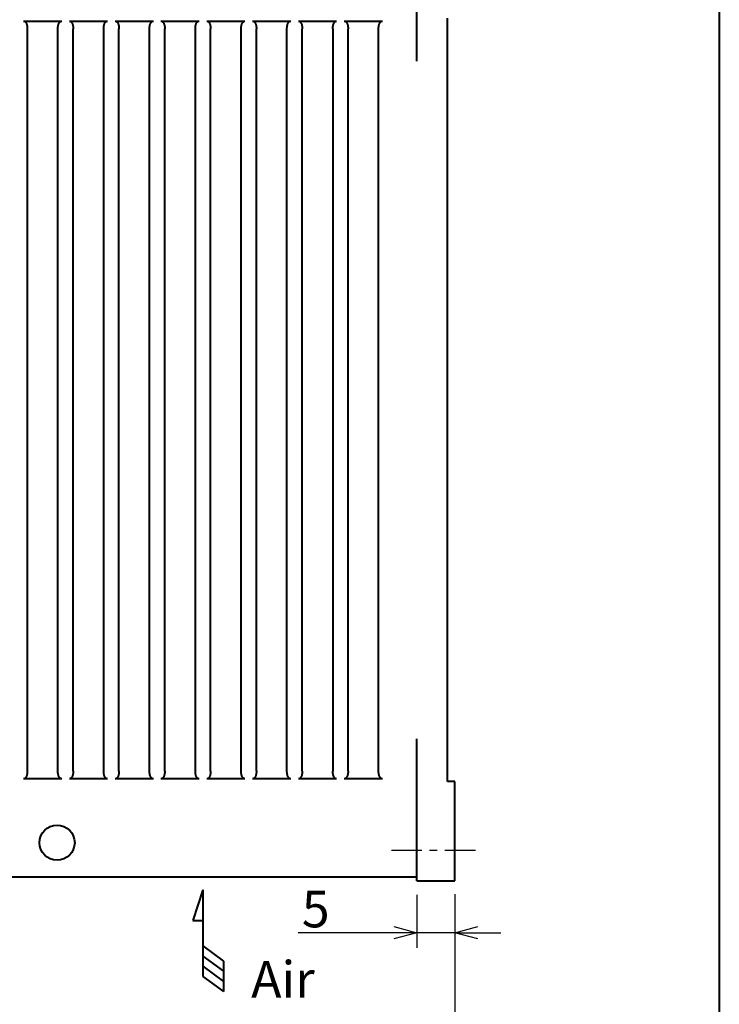
# Model space of a CAD drawing. Units: millimetres. Extents: x 18 to 454, y -45 to 603.
# Drawn here: x 363 to 454, y 370 to 499 of the extents above; entities that cross this region are included whole.
import ezdxf

# ---------------------------------------------------------------- set-up
doc = ezdxf.new("R2010")
doc.units = ezdxf.units.MM
doc.linetypes.add('CENTER', pattern=[7, 4, -1, 1, -1])
doc.layers.get('0').update_dxf_attribs({"lineweight": 40})
doc.layers.add('00_ALL_DIMENSION', color=7, linetype='Continuous')
doc.layers.add('DEFAULT_1', color=7, linetype='CENTER')
doc.layers.add('AM_0', color=7, linetype='Continuous', lineweight=40)
doc.styles.add('DIM', font='monotxt.shx', dxfattribs={"bigfont": 'extfont.shx'})
doc.styles.add('shi_txt_sty', font='ISOCP.SHX', dxfattribs={"bigfont": 'EXTFONT.SHX'})
doc.styles.get("Standard").update_dxf_attribs({"font": 'ISOCP.SHX', "bigfont": 'EXTFONT.SHX'})
doc.dimstyles.new('Standard$0', dxfattribs={"dimtxt": 0.18, "dimasz": 0.18, "dimexe": 0.18, "dimexo": 0.0625, "dimgap": 0.09, "dimtad": 0, "dimtih": 1, "dimtoh": 1, "dimdec": 4, "dimzin": 0, "dimdsep": 46, "dimtxsty": 'STANDARD', "dimcen": 0.09, "dimadec": 0, "dimazin": 0, "dimtfac": 1, "dimtdec": 4, "dimtofl": 0, "dimtmove": 0, "dimatfit": 3, "dimfxl": 1, "dimtolj": 1, "dimtzin": 0, "dimarcsym": 0})

# ---------------------------------------------------------------- blocks, each defined once
blk = doc.blocks.new('_Open30')
at = {"color": 0, "linetype": 'ByBlock', "lineweight": -2}
for p, q in [((-1, 0.268), (0, 0)), ((0, 0), (-1, -0.268)), ((0, 0), (-1, 0))]:
    blk.add_line(p, q, dxfattribs=at)
blk = doc.blocks.new('*D21')
at = {"layer": '00_ALL_DIMENSION', "color": 3, "linetype": 'Continuous', "lineweight": -2, "transparency": 16777216}
for p, q in [((276.55, 385.51), (276.55, 317.39)), ((419.55, 384.77), (419.55, 317.39)), ((416.55, 319.39), (279.55, 319.39))]:
    blk.add_line(p, q, dxfattribs=at)
at = {"layer": 'Defpoints', "color": 0, "linetype": 'Continuous', "transparency": 16777216}
for p in [(276.55, 386.51), (419.55, 385.77), (276.55, 319.39)]:
    blk.add_point(p, dxfattribs=at)
at = {"layer": '00_ALL_DIMENSION', "color": 3, "linetype": 'Continuous', "lineweight": -2, "transparency": 16777216, "xscale": 3, "yscale": 3, "zscale": 3, "rotation": 180}
blk.add_blockref('_Open30', (276.55, 319.39), dxfattribs=at)
at = {"layer": '00_ALL_DIMENSION', "color": 3, "linetype": 'Continuous', "lineweight": -2, "transparency": 16777216, "xscale": 3, "yscale": 3, "zscale": 3}
blk.add_blockref('_Open30', (419.55, 319.39), dxfattribs=at)
at = {"layer": '00_ALL_DIMENSION', "color": 2, "linetype": 'Continuous', "transparency": 16777216, "insert": (348.05, 322.49), "char_height": 4.8, "attachment_point": 5, "style": 'DIM'}
blk.add_mtext('\\A1;143', dxfattribs=at)
blk = doc.blocks.new('*D22')
at = {"layer": '00_ALL_DIMENSION', "color": 3, "linetype": 'Continuous', "lineweight": -2, "transparency": 16777216}
for p, q in [((414.55, 384.71), (414.55, 377.77)), ((419.55, 384.82), (419.55, 377.77)), ((411.55, 379.77), (399.02, 379.77)), ((419.55, 379.77), (414.55, 379.77)), ((422.55, 379.77), (425.55, 379.77))]:
    blk.add_line(p, q, dxfattribs=at)
at = {"layer": 'Defpoints', "color": 0, "linetype": 'Continuous', "transparency": 16777216}
for p in [(414.55, 385.71), (419.55, 385.82), (419.55, 379.77)]:
    blk.add_point(p, dxfattribs=at)
at = {"layer": '00_ALL_DIMENSION', "color": 3, "linetype": 'Continuous', "lineweight": -2, "transparency": 16777216, "xscale": 3, "yscale": 3, "zscale": 3}
blk.add_blockref('_Open30', (414.55, 379.77), dxfattribs=at)
at = {"layer": '00_ALL_DIMENSION', "color": 3, "linetype": 'Continuous', "lineweight": -2, "transparency": 16777216, "xscale": 3, "yscale": 3, "zscale": 3, "rotation": 180}
blk.add_blockref('_Open30', (419.55, 379.77), dxfattribs=at)
at = {"layer": '00_ALL_DIMENSION', "color": 2, "linetype": 'Continuous', "transparency": 16777216, "insert": (401.32, 382.87), "char_height": 4.8, "attachment_point": 5, "style": 'DIM'}
blk.add_mtext('\\A1;5', dxfattribs=at)
blk = doc.blocks.new('ARROW_AIR_BL1', base_point=(267.833, 85.651))
at = {"color": 7, "linetype": 'Continuous'}
for p, q in [((267.433, 89.651), (266.633, 87.251)), ((267.433, 89.651), (267.433, 82.851)), ((266.633, 87.251), (267.433, 87.251)), ((267.433, 85.251), (269.033, 84.051)), ((267.433, 84.451), (269.033, 83.251)), ((267.433, 83.651), (269.033, 82.451)), ((269.033, 84.051), (269.033, 81.651)), ((267.433, 82.851), (269.033, 81.651))]:
    blk.add_line(p, q, dxfattribs=at)

msp = doc.modelspace()

# ---------------------------------------------------------------- linework, layer by layer
at = {"linetype": 'Continuous'}
msp.add_line((454.16718, 602.61489), (454.16718, -45.02511), dxfattribs=at)
at = {"color": 7, "linetype": 'Continuous'}
for p, q in [((414.55308, 493.9362), (414.55308, 512.56072)), ((418.55308, 399.56072), (418.55308, 499.56072)), ((363.05308, 499.20403), (368.05308, 499.20403)), ((363.05308, 499.20403), (363.08461, 499.20211)), ((363.08461, 499.20211), (363.11574, 499.19653)), ((363.11574, 499.19653), (363.14649, 499.1873)), ((363.14649, 499.1873), (363.17703, 499.17427)), ((363.17703, 499.17427), (363.20717, 499.15759)), ((363.20717, 499.15759), (363.23638, 499.13764)), ((363.23638, 499.13764), (363.26455, 499.11441)), ((363.26455, 499.11441), (363.29178, 499.08791)), ((363.29178, 499.08791), (363.31785, 499.05856)), ((363.31785, 499.05856), (363.3428, 499.02619)), ((363.3428, 499.02619), (363.36658, 498.99097)), ((363.36658, 498.99097), (363.38885, 498.95381)), ((363.38885, 498.95381), (363.40943, 498.91498)), ((363.40943, 498.91498), (363.4285, 498.87421)), ((363.4285, 498.87421), (363.4462, 498.83166)), ((363.4462, 498.83166), (363.46258, 498.7874)), ((363.46258, 498.7874), (363.47761, 498.74135)), ((363.47761, 498.74135), (363.49132, 498.69345)), ((363.49132, 498.69345), (363.50378, 498.64368)), ((363.50378, 498.64368), (363.51494, 498.59206)), ((363.51494, 498.59206), (363.52472, 498.53855)), ((363.52472, 498.53855), (363.53315, 498.48312)), ((363.53315, 498.48312), (363.5402, 498.42581)), ((363.5402, 498.42581), (363.54573, 498.36671)), ((363.54573, 498.36671), (363.5497, 498.30587)), ((363.5497, 498.30587), (363.55215, 498.24325)), ((363.55215, 498.24325), (363.55308, 498.17884)), ((363.55308, 400.94259), (363.55308, 498.17884)), ((367.55308, 498.17884), (367.55401, 498.24327)), ((367.55308, 400.94259), (367.55308, 498.17884)), ((367.55401, 498.24327), (367.55646, 498.3059)), ((367.55646, 498.3059), (367.56042, 498.36675)), ((367.56042, 498.36675), (367.56596, 498.42583)), ((367.56596, 498.42583), (367.57301, 498.48313)), ((367.57301, 498.48313), (367.58144, 498.53855)), ((367.58144, 498.53855), (367.59122, 498.59205)), ((367.59122, 498.59205), (367.60238, 498.64368)), ((367.60238, 498.64368), (367.61483, 498.69346)), ((367.61483, 498.69346), (367.62856, 498.74137)), ((367.62856, 498.74137), (367.64358, 498.78742)), ((367.64358, 498.78742), (367.65996, 498.83169)), ((367.65996, 498.83169), (367.67766, 498.87422)), ((367.67766, 498.87422), (367.69671, 498.91497)), ((367.69671, 498.91497), (367.7173, 498.9538)), ((367.7173, 498.9538), (367.73961, 498.99102)), ((367.73961, 498.99102), (367.76346, 499.02632)), ((367.76346, 499.02632), (367.78847, 499.05876)), ((367.78847, 499.05876), (367.81459, 499.08813)), ((367.81459, 499.08813), (367.84187, 499.11464)), ((367.84187, 499.11464), (367.87007, 499.13786)), ((367.87007, 499.13786), (367.89928, 499.15778)), ((367.89928, 499.15778), (367.92941, 499.17441)), ((367.92941, 499.17441), (367.95991, 499.18739)), ((367.95991, 499.18739), (367.9906, 499.19659)), ((367.9906, 499.19659), (368.02166, 499.20213)), ((368.02166, 499.20213), (368.05308, 499.20403)), ((369.05308, 499.20403), (374.05308, 499.20403)), ((369.05308, 499.20403), (369.08461, 499.20211)), ((369.08461, 499.20211), (369.11574, 499.19653)), ((369.11574, 499.19653), (369.14649, 499.1873)), ((369.14649, 499.1873), (369.17703, 499.17427)), ((369.17703, 499.17427), (369.20717, 499.15759)), ((369.20717, 499.15759), (369.23638, 499.13764)), ((369.23638, 499.13764), (369.26455, 499.11441)), ((369.26455, 499.11441), (369.29178, 499.08791)), ((369.29178, 499.08791), (369.31785, 499.05856)), ((369.31785, 499.05856), (369.3428, 499.02619)), ((369.3428, 499.02619), (369.36658, 498.99097)), ((369.36658, 498.99097), (369.38885, 498.95381)), ((369.38885, 498.95381), (369.40943, 498.91498)), ((369.40943, 498.91498), (369.4285, 498.87421)), ((369.4285, 498.87421), (369.4462, 498.83166)), ((369.4462, 498.83166), (369.46258, 498.7874)), ((369.46258, 498.7874), (369.47761, 498.74135)), ((369.47761, 498.74135), (369.49132, 498.69345)), ((369.49132, 498.69345), (369.50378, 498.64368)), ((369.50378, 498.64368), (369.51494, 498.59206)), ((369.51494, 498.59206), (369.52472, 498.53855)), ((369.52472, 498.53855), (369.53315, 498.48312)), ((369.53315, 498.48312), (369.5402, 498.42581)), ((369.5402, 498.42581), (369.54573, 498.36671)), ((369.54573, 498.36671), (369.5497, 498.30587)), ((369.5497, 498.30587), (369.55215, 498.24325)), ((369.55215, 498.24325), (369.55308, 498.17884)), ((369.55308, 400.94259), (369.55308, 498.17884)), ((373.55308, 498.17884), (373.55401, 498.24327)), ((373.55308, 400.94259), (373.55308, 498.17884)), ((373.55401, 498.24327), (373.55646, 498.3059)), ((373.55646, 498.3059), (373.56042, 498.36675)), ((373.56042, 498.36675), (373.56596, 498.42583)), ((373.56596, 498.42583), (373.57301, 498.48313)), ((373.57301, 498.48313), (373.58144, 498.53855)), ((373.58144, 498.53855), (373.59122, 498.59205)), ((373.59122, 498.59205), (373.60238, 498.64368)), ((373.60238, 498.64368), (373.61483, 498.69346)), ((373.61483, 498.69346), (373.62856, 498.74137)), ((373.62856, 498.74137), (373.64358, 498.78742)), ((373.64358, 498.78742), (373.65996, 498.83169)), ((373.65996, 498.83169), (373.67766, 498.87422)), ((373.67766, 498.87422), (373.69671, 498.91497)), ((373.69671, 498.91497), (373.7173, 498.9538)), ((373.7173, 498.9538), (373.73961, 498.99102)), ((373.73961, 498.99102), (373.76346, 499.02632)), ((373.76346, 499.02632), (373.78847, 499.05876)), ((373.78847, 499.05876), (373.81459, 499.08813)), ((373.81459, 499.08813), (373.84187, 499.11464)), ((373.84187, 499.11464), (373.87007, 499.13786)), ((373.87007, 499.13786), (373.89928, 499.15778)), ((373.89928, 499.15778), (373.92941, 499.17441)), ((373.92941, 499.17441), (373.95991, 499.18739)), ((373.95991, 499.18739), (373.9906, 499.19659)), ((373.9906, 499.19659), (374.02166, 499.20213)), ((374.02166, 499.20213), (374.05308, 499.20403)), ((375.05308, 499.20403), (380.05308, 499.20403)), ((375.05308, 499.20403), (375.08461, 499.20211)), ((375.08461, 499.20211), (375.11574, 499.19653)), ((375.11574, 499.19653), (375.14649, 499.1873)), ((375.14649, 499.1873), (375.17703, 499.17427)), ((375.17703, 499.17427), (375.20717, 499.15759)), ((375.20717, 499.15759), (375.23638, 499.13764)), ((375.23638, 499.13764), (375.26455, 499.11441)), ((375.26455, 499.11441), (375.29178, 499.08791)), ((375.29178, 499.08791), (375.31785, 499.05856)), ((375.31785, 499.05856), (375.3428, 499.02619)), ((375.3428, 499.02619), (375.36658, 498.99097)), ((375.36658, 498.99097), (375.38885, 498.95381)), ((375.38885, 498.95381), (375.40943, 498.91498)), ((375.40943, 498.91498), (375.4285, 498.87421)), ((375.4285, 498.87421), (375.4462, 498.83166)), ((375.4462, 498.83166), (375.46258, 498.7874)), ((375.46258, 498.7874), (375.47761, 498.74135)), ((375.47761, 498.74135), (375.49132, 498.69345)), ((375.49132, 498.69345), (375.50378, 498.64368)), ((375.50378, 498.64368), (375.51494, 498.59206)), ((375.51494, 498.59206), (375.52472, 498.53855)), ((375.52472, 498.53855), (375.53315, 498.48312)), ((375.53315, 498.48312), (375.5402, 498.42581)), ((375.5402, 498.42581), (375.54573, 498.36671)), ((375.54573, 498.36671), (375.5497, 498.30587)), ((375.5497, 498.30587), (375.55215, 498.24325)), ((375.55215, 498.24325), (375.55308, 498.17884)), ((375.55308, 400.94259), (375.55308, 498.17884)), ((379.55308, 498.17884), (379.55401, 498.24327)), ((379.55308, 400.94259), (379.55308, 498.17884)), ((379.55401, 498.24327), (379.55646, 498.3059)), ((379.55646, 498.3059), (379.56042, 498.36675)), ((379.56042, 498.36675), (379.56596, 498.42583)), ((379.56596, 498.42583), (379.57301, 498.48313)), ((379.57301, 498.48313), (379.58144, 498.53855)), ((379.58144, 498.53855), (379.59122, 498.59205)), ((379.59122, 498.59205), (379.60238, 498.64368)), ((379.60238, 498.64368), (379.61483, 498.69346)), ((379.61483, 498.69346), (379.62856, 498.74137)), ((379.62856, 498.74137), (379.64358, 498.78742)), ((379.64358, 498.78742), (379.65996, 498.83169)), ((379.65996, 498.83169), (379.67766, 498.87422)), ((379.67766, 498.87422), (379.69671, 498.91497)), ((379.69671, 498.91497), (379.7173, 498.9538)), ((379.7173, 498.9538), (379.73961, 498.99102)), ((379.73961, 498.99102), (379.76346, 499.02632)), ((379.76346, 499.02632), (379.78847, 499.05876)), ((379.78847, 499.05876), (379.81459, 499.08813)), ((379.81459, 499.08813), (379.84187, 499.11464)), ((379.84187, 499.11464), (379.87007, 499.13786)), ((379.87007, 499.13786), (379.89928, 499.15778)), ((379.89928, 499.15778), (379.92941, 499.17441)), ((379.92941, 499.17441), (379.95991, 499.18739)), ((379.95991, 499.18739), (379.9906, 499.19659)), ((379.9906, 499.19659), (380.02166, 499.20213)), ((380.02166, 499.20213), (380.05308, 499.20403)), ((381.05308, 499.20403), (386.05308, 499.20403)), ((381.05308, 499.20403), (381.08461, 499.20211)), ((381.08461, 499.20211), (381.11574, 499.19653)), ((381.11574, 499.19653), (381.14649, 499.1873)), ((381.14649, 499.1873), (381.17703, 499.17427)), ((381.17703, 499.17427), (381.20717, 499.15759)), ((381.20717, 499.15759), (381.23638, 499.13764)), ((381.23638, 499.13764), (381.26455, 499.11441)), ((381.26455, 499.11441), (381.29178, 499.08791)), ((381.29178, 499.08791), (381.31785, 499.05856)), ((381.31785, 499.05856), (381.3428, 499.02619)), ((381.3428, 499.02619), (381.36658, 498.99097)), ((381.36658, 498.99097), (381.38885, 498.95381)), ((381.38885, 498.95381), (381.40943, 498.91498)), ((381.40943, 498.91498), (381.4285, 498.87421)), ((381.4285, 498.87421), (381.4462, 498.83166)), ((381.4462, 498.83166), (381.46258, 498.7874)), ((381.46258, 498.7874), (381.47761, 498.74135)), ((381.47761, 498.74135), (381.49132, 498.69345)), ((381.49132, 498.69345), (381.50378, 498.64368)), ((381.50378, 498.64368), (381.51494, 498.59206)), ((381.51494, 498.59206), (381.52472, 498.53855)), ((381.52472, 498.53855), (381.53315, 498.48312)), ((381.53315, 498.48312), (381.5402, 498.42581)), ((381.5402, 498.42581), (381.54573, 498.36671)), ((381.54573, 498.36671), (381.5497, 498.30587)), ((381.5497, 498.30587), (381.55215, 498.24325)), ((381.55215, 498.24325), (381.55308, 498.17884)), ((381.55308, 400.94259), (381.55308, 498.17884)), ((385.55308, 498.17884), (385.55401, 498.24327)), ((385.55308, 400.94259), (385.55308, 498.17884)), ((385.55401, 498.24327), (385.55646, 498.3059)), ((385.55646, 498.3059), (385.56042, 498.36675)), ((385.56042, 498.36675), (385.56596, 498.42583)), ((385.56596, 498.42583), (385.57301, 498.48313)), ((385.57301, 498.48313), (385.58144, 498.53855)), ((385.58144, 498.53855), (385.59122, 498.59205)), ((385.59122, 498.59205), (385.60238, 498.64368)), ((385.60238, 498.64368), (385.61483, 498.69346)), ((385.61483, 498.69346), (385.62856, 498.74137)), ((385.62856, 498.74137), (385.64358, 498.78742)), ((385.64358, 498.78742), (385.65996, 498.83169)), ((385.65996, 498.83169), (385.67766, 498.87422)), ((385.67766, 498.87422), (385.69671, 498.91497)), ((385.69671, 498.91497), (385.7173, 498.9538)), ((385.7173, 498.9538), (385.73961, 498.99102)), ((385.73961, 498.99102), (385.76346, 499.02632)), ((385.76346, 499.02632), (385.78847, 499.05876)), ((385.78847, 499.05876), (385.81459, 499.08813)), ((385.81459, 499.08813), (385.84187, 499.11464)), ((385.84187, 499.11464), (385.87007, 499.13786)), ((385.87007, 499.13786), (385.89928, 499.15778)), ((385.89928, 499.15778), (385.92941, 499.17441)), ((385.92941, 499.17441), (385.95991, 499.18739)), ((385.95991, 499.18739), (385.9906, 499.19659)), ((385.9906, 499.19659), (386.02166, 499.20213)), ((386.02166, 499.20213), (386.05308, 499.20403)), ((387.05308, 499.20403), (392.05308, 499.20403)), ((387.05308, 499.20403), (387.08461, 499.20211)), ((387.08461, 499.20211), (387.11574, 499.19653)), ((387.11574, 499.19653), (387.14649, 499.1873)), ((387.14649, 499.1873), (387.17703, 499.17427)), ((387.17703, 499.17427), (387.20717, 499.15759)), ((387.20717, 499.15759), (387.23638, 499.13764)), ((387.23638, 499.13764), (387.26455, 499.11441)), ((387.26455, 499.11441), (387.29178, 499.08791)), ((387.29178, 499.08791), (387.31785, 499.05856)), ((387.31785, 499.05856), (387.3428, 499.02619)), ((387.3428, 499.02619), (387.36658, 498.99097)), ((387.36658, 498.99097), (387.38885, 498.95381)), ((387.38885, 498.95381), (387.40943, 498.91498)), ((387.40943, 498.91498), (387.4285, 498.87421)), ((387.4285, 498.87421), (387.4462, 498.83166)), ((387.4462, 498.83166), (387.46258, 498.7874)), ((387.46258, 498.7874), (387.47761, 498.74135)), ((387.47761, 498.74135), (387.49132, 498.69345)), ((387.49132, 498.69345), (387.50378, 498.64368)), ((387.50378, 498.64368), (387.51494, 498.59206)), ((387.51494, 498.59206), (387.52472, 498.53855)), ((387.52472, 498.53855), (387.53315, 498.48312)), ((387.53315, 498.48312), (387.5402, 498.42581)), ((387.5402, 498.42581), (387.54573, 498.36671)), ((387.54573, 498.36671), (387.5497, 498.30587)), ((387.5497, 498.30587), (387.55215, 498.24325)), ((387.55215, 498.24325), (387.55308, 498.17884)), ((387.55308, 400.94259), (387.55308, 498.17884)), ((391.55308, 498.17884), (391.55401, 498.24327)), ((391.55308, 400.94259), (391.55308, 498.17884)), ((391.55401, 498.24327), (391.55646, 498.3059)), ((391.55646, 498.3059), (391.56042, 498.36675)), ((391.56042, 498.36675), (391.56596, 498.42583)), ((391.56596, 498.42583), (391.57301, 498.48313)), ((391.57301, 498.48313), (391.58144, 498.53855)), ((391.58144, 498.53855), (391.59122, 498.59205)), ((391.59122, 498.59205), (391.60238, 498.64368)), ((391.60238, 498.64368), (391.61483, 498.69346)), ((391.61483, 498.69346), (391.62856, 498.74137)), ((391.62856, 498.74137), (391.64358, 498.78742)), ((391.64358, 498.78742), (391.65996, 498.83169)), ((391.65996, 498.83169), (391.67766, 498.87422)), ((391.67766, 498.87422), (391.69671, 498.91497)), ((391.69671, 498.91497), (391.7173, 498.9538)), ((391.7173, 498.9538), (391.73961, 498.99102)), ((391.73961, 498.99102), (391.76346, 499.02632)), ((391.76346, 499.02632), (391.78847, 499.05876)), ((391.78847, 499.05876), (391.81459, 499.08813)), ((391.81459, 499.08813), (391.84187, 499.11464)), ((391.84187, 499.11464), (391.87007, 499.13786)), ((391.87007, 499.13786), (391.89928, 499.15778)), ((391.89928, 499.15778), (391.92941, 499.17441)), ((391.92941, 499.17441), (391.95991, 499.18739)), ((391.95991, 499.18739), (391.9906, 499.19659)), ((391.9906, 499.19659), (392.02166, 499.20213)), ((392.02166, 499.20213), (392.05308, 499.20403)), ((393.05308, 499.20403), (398.05308, 499.20403)), ((393.05308, 499.20403), (393.08461, 499.20211)), ((393.08461, 499.20211), (393.11574, 499.19653)), ((393.11574, 499.19653), (393.14649, 499.1873)), ((393.14649, 499.1873), (393.17703, 499.17427)), ((393.17703, 499.17427), (393.20717, 499.15759)), ((393.20717, 499.15759), (393.23638, 499.13764)), ((393.23638, 499.13764), (393.26455, 499.11441)), ((393.26455, 499.11441), (393.29178, 499.08791)), ((393.29178, 499.08791), (393.31785, 499.05856)), ((393.31785, 499.05856), (393.3428, 499.02619)), ((393.3428, 499.02619), (393.36658, 498.99097)), ((393.36658, 498.99097), (393.38885, 498.95381)), ((393.38885, 498.95381), (393.40943, 498.91498)), ((393.40943, 498.91498), (393.4285, 498.87421)), ((393.4285, 498.87421), (393.4462, 498.83166)), ((393.4462, 498.83166), (393.46258, 498.7874)), ((393.46258, 498.7874), (393.47761, 498.74135)), ((393.47761, 498.74135), (393.49132, 498.69345)), ((393.49132, 498.69345), (393.50378, 498.64368)), ((393.50378, 498.64368), (393.51494, 498.59206)), ((393.51494, 498.59206), (393.52472, 498.53855)), ((393.52472, 498.53855), (393.53315, 498.48312)), ((393.53315, 498.48312), (393.5402, 498.42581)), ((393.5402, 498.42581), (393.54573, 498.36671)), ((393.54573, 498.36671), (393.5497, 498.30587)), ((393.5497, 498.30587), (393.55215, 498.24325)), ((393.55215, 498.24325), (393.55308, 498.17884)), ((393.55308, 400.94259), (393.55308, 498.17884)), ((397.55308, 498.17884), (397.55401, 498.24327)), ((397.55308, 400.94259), (397.55308, 498.17884)), ((397.55401, 498.24327), (397.55646, 498.3059)), ((397.55646, 498.3059), (397.56042, 498.36675)), ((397.56042, 498.36675), (397.56596, 498.42583)), ((397.56596, 498.42583), (397.57301, 498.48313)), ((397.57301, 498.48313), (397.58144, 498.53855)), ((397.58144, 498.53855), (397.59122, 498.59205)), ((397.59122, 498.59205), (397.60238, 498.64368)), ((397.60238, 498.64368), (397.61483, 498.69346)), ((397.61483, 498.69346), (397.62856, 498.74137)), ((397.62856, 498.74137), (397.64358, 498.78742)), ((397.64358, 498.78742), (397.65996, 498.83169)), ((397.65996, 498.83169), (397.67766, 498.87422)), ((397.67766, 498.87422), (397.69671, 498.91497)), ((397.69671, 498.91497), (397.7173, 498.9538)), ((397.7173, 498.9538), (397.73961, 498.99102)), ((397.73961, 498.99102), (397.76346, 499.02632)), ((397.76346, 499.02632), (397.78847, 499.05876)), ((397.78847, 499.05876), (397.81459, 499.08813)), ((397.81459, 499.08813), (397.84187, 499.11464)), ((397.84187, 499.11464), (397.87007, 499.13786)), ((397.87007, 499.13786), (397.89928, 499.15778)), ((397.89928, 499.15778), (397.92941, 499.17441)), ((397.92941, 499.17441), (397.95991, 499.18739)), ((397.95991, 499.18739), (397.9906, 499.19659)), ((397.9906, 499.19659), (398.02166, 499.20213)), ((398.02166, 499.20213), (398.05308, 499.20403)), ((399.05308, 499.20403), (404.05308, 499.20403)), ((399.05308, 499.20403), (399.08461, 499.20211)), ((399.08461, 499.20211), (399.11574, 499.19653)), ((399.11574, 499.19653), (399.14649, 499.1873)), ((399.14649, 499.1873), (399.17703, 499.17427)), ((399.17703, 499.17427), (399.20717, 499.15759)), ((399.20717, 499.15759), (399.23638, 499.13764)), ((399.23638, 499.13764), (399.26455, 499.11441)), ((399.26455, 499.11441), (399.29178, 499.08791)), ((399.29178, 499.08791), (399.31785, 499.05856)), ((399.31785, 499.05856), (399.3428, 499.02619)), ((399.3428, 499.02619), (399.36658, 498.99097)), ((399.36658, 498.99097), (399.38885, 498.95381)), ((399.38885, 498.95381), (399.40943, 498.91498)), ((399.40943, 498.91498), (399.4285, 498.87421)), ((399.4285, 498.87421), (399.4462, 498.83166)), ((399.4462, 498.83166), (399.46258, 498.7874)), ((399.46258, 498.7874), (399.47761, 498.74135)), ((399.47761, 498.74135), (399.49132, 498.69345)), ((399.49132, 498.69345), (399.50378, 498.64368)), ((399.50378, 498.64368), (399.51494, 498.59206)), ((399.51494, 498.59206), (399.52472, 498.53855)), ((399.52472, 498.53855), (399.53315, 498.48312)), ((399.53315, 498.48312), (399.5402, 498.42581)), ((399.5402, 498.42581), (399.54573, 498.36671)), ((399.54573, 498.36671), (399.5497, 498.30587)), ((399.5497, 498.30587), (399.55215, 498.24325)), ((399.55215, 498.24325), (399.55308, 498.17884)), ((399.55308, 400.94259), (399.55308, 498.17884)), ((403.55308, 498.17884), (403.55401, 498.24327)), ((403.55308, 498.17884), (403.55308, 400.94259)), ((403.55401, 498.24327), (403.55646, 498.3059)), ((403.55646, 498.3059), (403.56042, 498.36675)), ((403.56042, 498.36675), (403.56596, 498.42583)), ((403.56596, 498.42583), (403.57301, 498.48313)), ((403.57301, 498.48313), (403.58144, 498.53855)), ((403.58144, 498.53855), (403.59122, 498.59205)), ((403.59122, 498.59205), (403.60238, 498.64368)), ((403.60238, 498.64368), (403.61483, 498.69346)), ((403.61483, 498.69346), (403.62856, 498.74137)), ((403.62856, 498.74137), (403.64358, 498.78742)), ((403.64358, 498.78742), (403.65996, 498.83169)), ((403.65996, 498.83169), (403.67766, 498.87422)), ((403.67766, 498.87422), (403.69671, 498.91497)), ((403.69671, 498.91497), (403.7173, 498.9538)), ((403.7173, 498.9538), (403.73961, 498.99102)), ((403.73961, 498.99102), (403.76346, 499.02632)), ((403.76346, 499.02632), (403.78847, 499.05876)), ((403.78847, 499.05876), (403.81459, 499.08813)), ((403.81459, 499.08813), (403.84187, 499.11464)), ((403.84187, 499.11464), (403.87007, 499.13786)), ((403.87007, 499.13786), (403.89928, 499.15778)), ((403.89928, 499.15778), (403.92941, 499.17441)), ((403.92941, 499.17441), (403.95991, 499.18739)), ((403.95991, 499.18739), (403.9906, 499.19659)), ((403.9906, 499.19659), (404.02166, 499.20213)), ((404.02166, 499.20213), (404.05308, 499.20403)), ((405.05308, 499.20403), (410.05308, 499.20403)), ((405.05308, 499.20403), (405.08461, 499.20211)), ((405.08461, 499.20211), (405.11574, 499.19653)), ((405.11574, 499.19653), (405.14649, 499.1873)), ((405.14649, 499.1873), (405.17703, 499.17427)), ((405.17703, 499.17427), (405.20717, 499.15759)), ((405.20717, 499.15759), (405.23638, 499.13764)), ((405.23638, 499.13764), (405.26455, 499.11441)), ((405.26455, 499.11441), (405.29178, 499.08791)), ((405.29178, 499.08791), (405.31785, 499.05856)), ((405.31785, 499.05856), (405.3428, 499.02619)), ((405.3428, 499.02619), (405.36658, 498.99097)), ((405.36658, 498.99097), (405.38885, 498.95381)), ((405.38885, 498.95381), (405.40943, 498.91498)), ((405.40943, 498.91498), (405.4285, 498.87421)), ((405.4285, 498.87421), (405.4462, 498.83166)), ((405.4462, 498.83166), (405.46258, 498.7874)), ((405.46258, 498.7874), (405.47761, 498.74135)), ((405.47761, 498.74135), (405.49132, 498.69345)), ((405.49132, 498.69345), (405.50378, 498.64368)), ((405.50378, 498.64368), (405.51494, 498.59206)), ((405.51494, 498.59206), (405.52472, 498.53855)), ((405.52472, 498.53855), (405.53315, 498.48312)), ((405.53315, 498.48312), (405.5402, 498.42581)), ((405.5402, 498.42581), (405.54573, 498.36671)), ((405.54573, 498.36671), (405.5497, 498.30587)), ((405.5497, 498.30587), (405.55215, 498.24325)), ((405.55215, 498.24325), (405.55308, 498.17884)), ((405.55308, 400.94259), (405.55308, 498.17884)), ((409.55308, 498.17884), (409.55401, 498.24327)), ((409.55308, 400.94259), (409.55308, 498.17884)), ((409.55401, 498.24327), (409.55646, 498.3059)), ((409.55646, 498.3059), (409.56042, 498.36675)), ((409.56042, 498.36675), (409.56596, 498.42583)), ((409.56596, 498.42583), (409.57301, 498.48313)), ((409.57301, 498.48313), (409.58144, 498.53855)), ((409.58144, 498.53855), (409.59122, 498.59205)), ((409.59122, 498.59205), (409.60238, 498.64368)), ((409.60238, 498.64368), (409.61483, 498.69346)), ((409.61483, 498.69346), (409.62856, 498.74137)), ((409.62856, 498.74137), (409.64358, 498.78742)), ((409.64358, 498.78742), (409.65996, 498.83169)), ((409.65996, 498.83169), (409.67766, 498.87422)), ((409.67766, 498.87422), (409.69671, 498.91497)), ((409.69671, 498.91497), (409.7173, 498.9538)), ((409.7173, 498.9538), (409.73961, 498.99102)), ((409.73961, 498.99102), (409.76346, 499.02632)), ((409.76346, 499.02632), (409.78847, 499.05876)), ((409.78847, 499.05876), (409.81459, 499.08813)), ((409.81459, 499.08813), (409.84187, 499.11464)), ((409.84187, 499.11464), (409.87007, 499.13786)), ((409.87007, 499.13786), (409.89928, 499.15778)), ((409.89928, 499.15778), (409.92941, 499.17441)), ((409.92941, 499.17441), (409.95991, 499.18739)), ((409.95991, 499.18739), (409.9906, 499.19659)), ((409.9906, 499.19659), (410.02166, 499.20213)), ((410.02166, 499.20213), (410.05308, 499.20403)), ((414.55308, 386.56072), (414.55308, 405.18523)), ((363.08452, 399.9193), (363.05308, 399.9174)), ((368.05308, 399.9174), (363.05308, 399.9174)), ((363.11559, 399.92486), (363.08452, 399.9193)), ((363.14628, 399.93406), (363.11559, 399.92486)), ((363.17677, 399.94703), (363.14628, 399.93406)), ((363.20689, 399.96365), (363.17677, 399.94703)), ((363.2361, 399.98358), (363.20689, 399.96365)), ((363.26433, 400.00684), (363.2361, 399.98358)), ((363.29166, 400.03341), (363.26433, 400.00684)), ((363.31781, 400.06283), (363.29166, 400.03341)), ((363.34282, 400.09527), (363.31781, 400.06283)), ((363.36664, 400.13057), (363.34282, 400.09527)), ((363.38893, 400.16777), (363.36664, 400.13057)), ((363.40951, 400.20659), (363.38893, 400.16777)), ((363.42854, 400.2473), (363.40951, 400.20659)), ((363.44622, 400.28981), (363.42854, 400.2473)), ((363.46259, 400.33405), (363.44622, 400.28981)), ((363.4776, 400.38008), (363.46259, 400.33405)), ((363.49132, 400.42797), (363.4776, 400.38008)), ((363.50378, 400.47773), (363.49132, 400.42797)), ((363.51493, 400.52936), (363.50378, 400.47773)), ((363.52471, 400.58286), (363.51493, 400.52936)), ((363.53314, 400.6383), (363.52471, 400.58286)), ((363.5402, 400.69562), (363.53314, 400.6383)), ((363.54573, 400.75472), (363.5402, 400.69562)), ((363.5497, 400.81556), (363.54573, 400.75472)), ((363.55215, 400.87819), (363.5497, 400.81556)), ((363.55308, 400.94259), (363.55215, 400.87819)), ((367.55401, 400.87817), (367.55308, 400.94259)), ((367.55646, 400.81553), (367.55401, 400.87817)), ((367.56042, 400.75469), (367.55646, 400.81553)), ((367.56596, 400.69561), (367.56042, 400.75469)), ((367.57301, 400.63832), (367.56596, 400.69561)), ((367.58144, 400.5829), (367.57301, 400.63832)), ((367.59122, 400.5294), (367.58144, 400.5829)), ((367.60237, 400.47777), (367.59122, 400.5294)), ((367.61483, 400.42799), (367.60237, 400.47777)), ((367.62856, 400.38006), (367.61483, 400.42799)), ((367.64359, 400.33398), (367.62856, 400.38006)), ((367.65998, 400.28969), (367.64359, 400.33398)), ((367.6777, 400.24712), (367.65998, 400.28969)), ((367.69679, 400.20633), (367.6777, 400.24712)), ((367.71739, 400.16748), (367.69679, 400.20633)), ((367.73967, 400.13032), (367.71739, 400.16748)), ((367.76347, 400.0951), (367.73967, 400.13032)), ((367.78841, 400.06274), (367.76347, 400.0951)), ((367.81444, 400.03344), (367.78841, 400.06274)), ((367.84161, 400.00701), (367.81444, 400.03344)), ((367.86974, 399.98382), (367.84161, 400.00701)), ((367.89896, 399.96387), (367.86974, 399.98382)), ((367.92914, 399.94716), (367.89896, 399.96387)), ((367.9597, 399.93412), (367.92914, 399.94716)), ((367.99045, 399.92489), (367.9597, 399.93412)), ((368.02157, 399.91931), (367.99045, 399.92489)), ((368.05308, 399.9174), (368.02157, 399.91931)), ((369.08452, 399.9193), (369.05308, 399.9174)), ((374.05308, 399.9174), (369.05308, 399.9174)), ((369.11559, 399.92486), (369.08452, 399.9193)), ((369.14628, 399.93406), (369.11559, 399.92486)), ((369.17677, 399.94703), (369.14628, 399.93406)), ((369.20689, 399.96365), (369.17677, 399.94703)), ((369.2361, 399.98358), (369.20689, 399.96365)), ((369.26433, 400.00684), (369.2361, 399.98358)), ((369.29166, 400.03341), (369.26433, 400.00684)), ((369.31781, 400.06283), (369.29166, 400.03341)), ((369.34282, 400.09527), (369.31781, 400.06283)), ((369.36664, 400.13057), (369.34282, 400.09527)), ((369.38893, 400.16777), (369.36664, 400.13057)), ((369.40951, 400.20659), (369.38893, 400.16777)), ((369.42854, 400.2473), (369.40951, 400.20659)), ((369.44622, 400.28981), (369.42854, 400.2473)), ((369.46259, 400.33405), (369.44622, 400.28981)), ((369.4776, 400.38008), (369.46259, 400.33405)), ((369.49132, 400.42797), (369.4776, 400.38008)), ((369.50378, 400.47773), (369.49132, 400.42797)), ((369.51493, 400.52936), (369.50378, 400.47773)), ((369.52471, 400.58286), (369.51493, 400.52936)), ((369.53314, 400.6383), (369.52471, 400.58286)), ((369.5402, 400.69562), (369.53314, 400.6383)), ((369.54573, 400.75472), (369.5402, 400.69562)), ((369.5497, 400.81556), (369.54573, 400.75472)), ((369.55215, 400.87819), (369.5497, 400.81556)), ((369.55308, 400.94259), (369.55215, 400.87819)), ((373.55401, 400.87817), (373.55308, 400.94259)), ((373.55646, 400.81553), (373.55401, 400.87817)), ((373.56042, 400.75469), (373.55646, 400.81553)), ((373.56596, 400.69561), (373.56042, 400.75469)), ((373.57301, 400.63832), (373.56596, 400.69561)), ((373.58144, 400.5829), (373.57301, 400.63832)), ((373.59122, 400.5294), (373.58144, 400.5829)), ((373.60237, 400.47777), (373.59122, 400.5294)), ((373.61483, 400.42799), (373.60237, 400.47777)), ((373.62856, 400.38006), (373.61483, 400.42799)), ((373.64359, 400.33398), (373.62856, 400.38006)), ((373.65998, 400.28969), (373.64359, 400.33398)), ((373.6777, 400.24712), (373.65998, 400.28969)), ((373.69679, 400.20633), (373.6777, 400.24712)), ((373.71739, 400.16748), (373.69679, 400.20633)), ((373.73967, 400.13032), (373.71739, 400.16748)), ((373.76347, 400.0951), (373.73967, 400.13032)), ((373.78841, 400.06274), (373.76347, 400.0951)), ((373.81444, 400.03344), (373.78841, 400.06274)), ((373.84161, 400.00701), (373.81444, 400.03344)), ((373.86974, 399.98382), (373.84161, 400.00701)), ((373.89896, 399.96387), (373.86974, 399.98382)), ((373.92914, 399.94716), (373.89896, 399.96387)), ((373.9597, 399.93412), (373.92914, 399.94716)), ((373.99045, 399.92489), (373.9597, 399.93412)), ((374.02157, 399.91931), (373.99045, 399.92489)), ((374.05308, 399.9174), (374.02157, 399.91931)), ((375.08452, 399.9193), (375.05308, 399.9174)), ((380.05308, 399.9174), (375.05308, 399.9174)), ((375.11559, 399.92486), (375.08452, 399.9193)), ((375.14628, 399.93406), (375.11559, 399.92486)), ((375.17677, 399.94703), (375.14628, 399.93406)), ((375.20689, 399.96365), (375.17677, 399.94703)), ((375.2361, 399.98358), (375.20689, 399.96365)), ((375.26433, 400.00684), (375.2361, 399.98358)), ((375.29166, 400.03341), (375.26433, 400.00684)), ((375.31781, 400.06283), (375.29166, 400.03341)), ((375.34282, 400.09527), (375.31781, 400.06283)), ((375.36664, 400.13057), (375.34282, 400.09527)), ((375.38893, 400.16777), (375.36664, 400.13057)), ((375.40951, 400.20659), (375.38893, 400.16777)), ((375.42854, 400.2473), (375.40951, 400.20659)), ((375.44622, 400.28981), (375.42854, 400.2473)), ((375.46259, 400.33405), (375.44622, 400.28981)), ((375.4776, 400.38008), (375.46259, 400.33405)), ((375.49132, 400.42797), (375.4776, 400.38008)), ((375.50378, 400.47773), (375.49132, 400.42797)), ((375.51493, 400.52936), (375.50378, 400.47773)), ((375.52471, 400.58286), (375.51493, 400.52936)), ((375.53314, 400.6383), (375.52471, 400.58286)), ((375.5402, 400.69562), (375.53314, 400.6383)), ((375.54573, 400.75472), (375.5402, 400.69562)), ((375.5497, 400.81556), (375.54573, 400.75472)), ((375.55215, 400.87819), (375.5497, 400.81556)), ((375.55308, 400.94259), (375.55215, 400.87819)), ((379.55401, 400.87817), (379.55308, 400.94259)), ((379.55646, 400.81553), (379.55401, 400.87817)), ((379.56042, 400.75469), (379.55646, 400.81553)), ((379.56596, 400.69561), (379.56042, 400.75469)), ((379.57301, 400.63832), (379.56596, 400.69561)), ((379.58144, 400.5829), (379.57301, 400.63832)), ((379.59122, 400.5294), (379.58144, 400.5829)), ((379.60237, 400.47777), (379.59122, 400.5294)), ((379.61483, 400.42799), (379.60237, 400.47777)), ((379.62856, 400.38006), (379.61483, 400.42799)), ((379.64359, 400.33398), (379.62856, 400.38006)), ((379.65998, 400.28969), (379.64359, 400.33398)), ((379.6777, 400.24712), (379.65998, 400.28969)), ((379.69679, 400.20633), (379.6777, 400.24712)), ((379.71739, 400.16748), (379.69679, 400.20633)), ((379.73967, 400.13032), (379.71739, 400.16748)), ((379.76347, 400.0951), (379.73967, 400.13032)), ((379.78841, 400.06274), (379.76347, 400.0951)), ((379.81444, 400.03344), (379.78841, 400.06274)), ((379.84161, 400.00701), (379.81444, 400.03344)), ((379.86974, 399.98382), (379.84161, 400.00701)), ((379.89896, 399.96387), (379.86974, 399.98382)), ((379.92914, 399.94716), (379.89896, 399.96387)), ((379.9597, 399.93412), (379.92914, 399.94716)), ((379.99045, 399.92489), (379.9597, 399.93412)), ((380.02157, 399.91931), (379.99045, 399.92489)), ((380.05308, 399.9174), (380.02157, 399.91931)), ((381.08452, 399.9193), (381.05308, 399.9174)), ((386.05308, 399.9174), (381.05308, 399.9174)), ((381.11559, 399.92486), (381.08452, 399.9193)), ((381.14628, 399.93406), (381.11559, 399.92486)), ((381.17677, 399.94703), (381.14628, 399.93406)), ((381.20689, 399.96365), (381.17677, 399.94703)), ((381.2361, 399.98358), (381.20689, 399.96365)), ((381.26433, 400.00684), (381.2361, 399.98358)), ((381.29166, 400.03341), (381.26433, 400.00684)), ((381.31781, 400.06283), (381.29166, 400.03341)), ((381.34282, 400.09527), (381.31781, 400.06283)), ((381.36664, 400.13057), (381.34282, 400.09527)), ((381.38893, 400.16777), (381.36664, 400.13057)), ((381.40951, 400.20659), (381.38893, 400.16777)), ((381.42854, 400.2473), (381.40951, 400.20659)), ((381.44622, 400.28981), (381.42854, 400.2473)), ((381.46259, 400.33405), (381.44622, 400.28981)), ((381.4776, 400.38008), (381.46259, 400.33405)), ((381.49132, 400.42797), (381.4776, 400.38008)), ((381.50378, 400.47773), (381.49132, 400.42797)), ((381.51493, 400.52936), (381.50378, 400.47773)), ((381.52471, 400.58286), (381.51493, 400.52936)), ((381.53314, 400.6383), (381.52471, 400.58286)), ((381.5402, 400.69562), (381.53314, 400.6383)), ((381.54573, 400.75472), (381.5402, 400.69562)), ((381.5497, 400.81556), (381.54573, 400.75472)), ((381.55215, 400.87819), (381.5497, 400.81556)), ((381.55308, 400.94259), (381.55215, 400.87819)), ((385.55401, 400.87817), (385.55308, 400.94259)), ((385.55646, 400.81553), (385.55401, 400.87817)), ((385.56042, 400.75469), (385.55646, 400.81553)), ((385.56596, 400.69561), (385.56042, 400.75469)), ((385.57301, 400.63832), (385.56596, 400.69561)), ((385.58144, 400.5829), (385.57301, 400.63832)), ((385.59122, 400.5294), (385.58144, 400.5829)), ((385.60237, 400.47777), (385.59122, 400.5294)), ((385.61483, 400.42799), (385.60237, 400.47777)), ((385.62856, 400.38006), (385.61483, 400.42799)), ((385.64359, 400.33398), (385.62856, 400.38006)), ((385.65998, 400.28969), (385.64359, 400.33398)), ((385.6777, 400.24712), (385.65998, 400.28969)), ((385.69679, 400.20633), (385.6777, 400.24712)), ((385.71739, 400.16748), (385.69679, 400.20633)), ((385.73967, 400.13032), (385.71739, 400.16748)), ((385.76347, 400.0951), (385.73967, 400.13032)), ((385.78841, 400.06274), (385.76347, 400.0951)), ((385.81444, 400.03344), (385.78841, 400.06274)), ((385.84161, 400.00701), (385.81444, 400.03344)), ((385.86974, 399.98382), (385.84161, 400.00701)), ((385.89896, 399.96387), (385.86974, 399.98382)), ((385.92914, 399.94716), (385.89896, 399.96387)), ((385.9597, 399.93412), (385.92914, 399.94716)), ((385.99045, 399.92489), (385.9597, 399.93412)), ((386.02157, 399.91931), (385.99045, 399.92489)), ((386.05308, 399.9174), (386.02157, 399.91931)), ((387.08452, 399.9193), (387.05308, 399.9174)), ((392.05308, 399.9174), (387.05308, 399.9174)), ((387.11559, 399.92486), (387.08452, 399.9193)), ((387.14628, 399.93406), (387.11559, 399.92486)), ((387.17677, 399.94703), (387.14628, 399.93406)), ((387.20689, 399.96365), (387.17677, 399.94703)), ((387.2361, 399.98358), (387.20689, 399.96365)), ((387.26433, 400.00684), (387.2361, 399.98358)), ((387.29166, 400.03341), (387.26433, 400.00684)), ((387.31781, 400.06283), (387.29166, 400.03341)), ((387.34282, 400.09527), (387.31781, 400.06283)), ((387.36664, 400.13057), (387.34282, 400.09527)), ((387.38893, 400.16777), (387.36664, 400.13057)), ((387.40951, 400.20659), (387.38893, 400.16777)), ((387.42854, 400.2473), (387.40951, 400.20659)), ((387.44622, 400.28981), (387.42854, 400.2473)), ((387.46259, 400.33405), (387.44622, 400.28981)), ((387.4776, 400.38008), (387.46259, 400.33405)), ((387.49132, 400.42797), (387.4776, 400.38008)), ((387.50378, 400.47773), (387.49132, 400.42797)), ((387.51493, 400.52936), (387.50378, 400.47773)), ((387.52471, 400.58286), (387.51493, 400.52936)), ((387.53314, 400.6383), (387.52471, 400.58286)), ((387.5402, 400.69562), (387.53314, 400.6383)), ((387.54573, 400.75472), (387.5402, 400.69562)), ((387.5497, 400.81556), (387.54573, 400.75472)), ((387.55215, 400.87819), (387.5497, 400.81556)), ((387.55308, 400.94259), (387.55215, 400.87819)), ((391.55401, 400.87817), (391.55308, 400.94259)), ((391.55646, 400.81553), (391.55401, 400.87817)), ((391.56042, 400.75469), (391.55646, 400.81553)), ((391.56596, 400.69561), (391.56042, 400.75469)), ((391.57301, 400.63832), (391.56596, 400.69561)), ((391.58144, 400.5829), (391.57301, 400.63832)), ((391.59122, 400.5294), (391.58144, 400.5829)), ((391.60237, 400.47777), (391.59122, 400.5294)), ((391.61483, 400.42799), (391.60237, 400.47777)), ((391.62856, 400.38006), (391.61483, 400.42799)), ((391.64359, 400.33398), (391.62856, 400.38006)), ((391.65998, 400.28969), (391.64359, 400.33398)), ((391.6777, 400.24712), (391.65998, 400.28969)), ((391.69679, 400.20633), (391.6777, 400.24712)), ((391.71739, 400.16748), (391.69679, 400.20633)), ((391.73967, 400.13032), (391.71739, 400.16748)), ((391.76347, 400.0951), (391.73967, 400.13032)), ((391.78841, 400.06274), (391.76347, 400.0951)), ((391.81444, 400.03344), (391.78841, 400.06274)), ((391.84161, 400.00701), (391.81444, 400.03344)), ((391.86974, 399.98382), (391.84161, 400.00701)), ((391.89896, 399.96387), (391.86974, 399.98382)), ((391.92914, 399.94716), (391.89896, 399.96387)), ((391.9597, 399.93412), (391.92914, 399.94716)), ((391.99045, 399.92489), (391.9597, 399.93412)), ((392.02157, 399.91931), (391.99045, 399.92489)), ((392.05308, 399.9174), (392.02157, 399.91931)), ((393.08452, 399.9193), (393.05308, 399.9174)), ((398.05308, 399.9174), (393.05308, 399.9174)), ((393.11559, 399.92486), (393.08452, 399.9193)), ((393.14628, 399.93406), (393.11559, 399.92486)), ((393.17677, 399.94703), (393.14628, 399.93406)), ((393.20689, 399.96365), (393.17677, 399.94703)), ((393.2361, 399.98358), (393.20689, 399.96365)), ((393.26433, 400.00684), (393.2361, 399.98358)), ((393.29166, 400.03341), (393.26433, 400.00684)), ((393.31781, 400.06283), (393.29166, 400.03341)), ((393.34282, 400.09527), (393.31781, 400.06283)), ((393.36664, 400.13057), (393.34282, 400.09527)), ((393.38893, 400.16777), (393.36664, 400.13057)), ((393.40951, 400.20659), (393.38893, 400.16777)), ((393.42854, 400.2473), (393.40951, 400.20659)), ((393.44622, 400.28981), (393.42854, 400.2473)), ((393.46259, 400.33405), (393.44622, 400.28981)), ((393.4776, 400.38008), (393.46259, 400.33405)), ((393.49132, 400.42797), (393.4776, 400.38008)), ((393.50378, 400.47773), (393.49132, 400.42797)), ((393.51493, 400.52936), (393.50378, 400.47773)), ((393.52471, 400.58286), (393.51493, 400.52936)), ((393.53314, 400.6383), (393.52471, 400.58286)), ((393.5402, 400.69562), (393.53314, 400.6383)), ((393.54573, 400.75472), (393.5402, 400.69562)), ((393.5497, 400.81556), (393.54573, 400.75472)), ((393.55215, 400.87819), (393.5497, 400.81556)), ((393.55308, 400.94259), (393.55215, 400.87819)), ((397.55401, 400.87817), (397.55308, 400.94259)), ((397.55646, 400.81553), (397.55401, 400.87817)), ((397.56042, 400.75469), (397.55646, 400.81553)), ((397.56596, 400.69561), (397.56042, 400.75469)), ((397.57301, 400.63832), (397.56596, 400.69561)), ((397.58144, 400.5829), (397.57301, 400.63832)), ((397.59122, 400.5294), (397.58144, 400.5829)), ((397.60237, 400.47777), (397.59122, 400.5294)), ((397.61483, 400.42799), (397.60237, 400.47777)), ((397.62856, 400.38006), (397.61483, 400.42799)), ((397.64359, 400.33398), (397.62856, 400.38006)), ((397.65998, 400.28969), (397.64359, 400.33398)), ((397.6777, 400.24712), (397.65998, 400.28969)), ((397.69679, 400.20633), (397.6777, 400.24712)), ((397.71739, 400.16748), (397.69679, 400.20633)), ((397.73967, 400.13032), (397.71739, 400.16748)), ((397.76347, 400.0951), (397.73967, 400.13032)), ((397.78841, 400.06274), (397.76347, 400.0951)), ((397.81444, 400.03344), (397.78841, 400.06274)), ((397.84161, 400.00701), (397.81444, 400.03344)), ((397.86974, 399.98382), (397.84161, 400.00701)), ((397.89896, 399.96387), (397.86974, 399.98382)), ((397.92914, 399.94716), (397.89896, 399.96387)), ((397.9597, 399.93412), (397.92914, 399.94716)), ((397.99045, 399.92489), (397.9597, 399.93412)), ((398.02157, 399.91931), (397.99045, 399.92489)), ((398.05308, 399.9174), (398.02157, 399.91931)), ((399.08452, 399.9193), (399.05308, 399.9174)), ((404.05308, 399.9174), (399.05308, 399.9174)), ((399.11559, 399.92486), (399.08452, 399.9193)), ((399.14628, 399.93406), (399.11559, 399.92486)), ((399.17677, 399.94703), (399.14628, 399.93406)), ((399.20689, 399.96365), (399.17677, 399.94703)), ((399.2361, 399.98358), (399.20689, 399.96365)), ((399.26433, 400.00684), (399.2361, 399.98358)), ((399.29166, 400.03341), (399.26433, 400.00684)), ((399.31781, 400.06283), (399.29166, 400.03341)), ((399.34282, 400.09527), (399.31781, 400.06283)), ((399.36664, 400.13057), (399.34282, 400.09527)), ((399.38893, 400.16777), (399.36664, 400.13057)), ((399.40951, 400.20659), (399.38893, 400.16777)), ((399.42854, 400.2473), (399.40951, 400.20659)), ((399.44622, 400.28981), (399.42854, 400.2473)), ((399.46259, 400.33405), (399.44622, 400.28981)), ((399.4776, 400.38008), (399.46259, 400.33405)), ((399.49132, 400.42797), (399.4776, 400.38008)), ((399.50378, 400.47773), (399.49132, 400.42797)), ((399.51493, 400.52936), (399.50378, 400.47773)), ((399.52471, 400.58286), (399.51493, 400.52936)), ((399.53314, 400.6383), (399.52471, 400.58286)), ((399.5402, 400.69562), (399.53314, 400.6383)), ((399.54573, 400.75472), (399.5402, 400.69562)), ((399.5497, 400.81556), (399.54573, 400.75472)), ((399.55215, 400.87819), (399.5497, 400.81556)), ((399.55308, 400.94259), (399.55215, 400.87819)), ((403.55401, 400.87817), (403.55308, 400.94259)), ((403.55646, 400.81553), (403.55401, 400.87817)), ((403.56042, 400.75469), (403.55646, 400.81553)), ((403.56596, 400.69561), (403.56042, 400.75469)), ((403.57301, 400.63832), (403.56596, 400.69561)), ((403.58144, 400.5829), (403.57301, 400.63832)), ((403.59122, 400.5294), (403.58144, 400.5829)), ((403.60237, 400.47777), (403.59122, 400.5294)), ((403.61483, 400.42799), (403.60237, 400.47777)), ((403.62856, 400.38006), (403.61483, 400.42799)), ((403.64359, 400.33398), (403.62856, 400.38006)), ((403.65998, 400.28969), (403.64359, 400.33398)), ((403.6777, 400.24712), (403.65998, 400.28969)), ((403.69679, 400.20633), (403.6777, 400.24712)), ((403.71739, 400.16748), (403.69679, 400.20633)), ((403.73967, 400.13032), (403.71739, 400.16748)), ((403.76347, 400.0951), (403.73967, 400.13032)), ((403.78841, 400.06274), (403.76347, 400.0951)), ((403.81444, 400.03344), (403.78841, 400.06274)), ((403.84161, 400.00701), (403.81444, 400.03344)), ((403.86974, 399.98382), (403.84161, 400.00701)), ((403.89896, 399.96387), (403.86974, 399.98382)), ((403.92914, 399.94716), (403.89896, 399.96387)), ((403.9597, 399.93412), (403.92914, 399.94716)), ((403.99045, 399.92489), (403.9597, 399.93412)), ((404.02157, 399.91931), (403.99045, 399.92489)), ((404.05308, 399.9174), (404.02157, 399.91931)), ((405.08452, 399.9193), (405.05308, 399.9174)), ((410.05308, 399.9174), (405.05308, 399.9174)), ((405.11559, 399.92486), (405.08452, 399.9193)), ((405.14628, 399.93406), (405.11559, 399.92486)), ((405.17677, 399.94703), (405.14628, 399.93406)), ((405.20689, 399.96365), (405.17677, 399.94703)), ((405.2361, 399.98358), (405.20689, 399.96365)), ((405.26433, 400.00684), (405.2361, 399.98358)), ((405.29166, 400.03341), (405.26433, 400.00684)), ((405.31781, 400.06283), (405.29166, 400.03341)), ((405.34282, 400.09527), (405.31781, 400.06283)), ((405.36664, 400.13057), (405.34282, 400.09527)), ((405.38893, 400.16777), (405.36664, 400.13057)), ((405.40951, 400.20659), (405.38893, 400.16777)), ((405.42854, 400.2473), (405.40951, 400.20659)), ((405.44622, 400.28981), (405.42854, 400.2473)), ((405.46259, 400.33405), (405.44622, 400.28981)), ((405.4776, 400.38008), (405.46259, 400.33405)), ((405.49132, 400.42797), (405.4776, 400.38008)), ((405.50378, 400.47773), (405.49132, 400.42797)), ((405.51493, 400.52936), (405.50378, 400.47773)), ((405.52471, 400.58286), (405.51493, 400.52936)), ((405.53314, 400.6383), (405.52471, 400.58286)), ((405.5402, 400.69562), (405.53314, 400.6383)), ((405.54573, 400.75472), (405.5402, 400.69562)), ((405.5497, 400.81556), (405.54573, 400.75472)), ((405.55215, 400.87819), (405.5497, 400.81556)), ((405.55308, 400.94259), (405.55215, 400.87819)), ((409.55401, 400.87817), (409.55308, 400.94259)), ((409.55646, 400.81553), (409.55401, 400.87817)), ((409.56042, 400.75469), (409.55646, 400.81553)), ((409.56596, 400.69561), (409.56042, 400.75469)), ((409.57301, 400.63832), (409.56596, 400.69561)), ((409.58144, 400.5829), (409.57301, 400.63832)), ((409.59122, 400.5294), (409.58144, 400.5829)), ((409.60237, 400.47777), (409.59122, 400.5294)), ((409.61483, 400.42799), (409.60237, 400.47777)), ((409.62856, 400.38006), (409.61483, 400.42799)), ((409.64359, 400.33398), (409.62856, 400.38006)), ((409.65998, 400.28969), (409.64359, 400.33398)), ((409.6777, 400.24712), (409.65998, 400.28969)), ((409.69679, 400.20633), (409.6777, 400.24712)), ((409.71739, 400.16748), (409.69679, 400.20633)), ((409.73967, 400.13032), (409.71739, 400.16748)), ((409.76347, 400.0951), (409.73967, 400.13032)), ((409.78841, 400.06274), (409.76347, 400.0951)), ((409.81444, 400.03344), (409.78841, 400.06274)), ((409.84161, 400.00701), (409.81444, 400.03344)), ((409.86974, 399.98382), (409.84161, 400.00701)), ((409.89896, 399.96387), (409.86974, 399.98382)), ((409.92914, 399.94716), (409.89896, 399.96387)), ((409.9597, 399.93412), (409.92914, 399.94716)), ((409.99045, 399.92489), (409.9597, 399.93412)), ((410.02157, 399.91931), (409.99045, 399.92489)), ((410.05308, 399.9174), (410.02157, 399.91931)), ((419.55308, 399.56072), (418.55308, 399.56072)), ((419.55308, 386.56072), (419.55308, 399.56072)), ((414.55308, 387.06072), (352.95308, 387.06072)), ((414.55308, 386.56072), (419.55308, 386.56072))]:
    msp.add_line(p, q, dxfattribs=at)
msp.add_circle((367.45308, 391.56072), 2.3, dxfattribs=at)
at = {"layer": 'DEFAULT_1', "color": 7, "linetype": 'CENTER'}
msp.add_line((411.21974, 390.56072), (422.3865, 390.56072), dxfattribs=at)

# ---------------------------------------------------------------- block references
at = {"color": 2, "linetype": 'Continuous', "xscale": 1.666666666999999, "yscale": 1.666666666999999, "zscale": 1.666666666999999}
msp.add_blockref('ARROW_AIR_BL1', (387.22069, 378.71083), dxfattribs=at)

# ---------------------------------------------------------------- texts
at = {"layer": 'AM_0', "insert": (392.86061, 376.04417), "char_height": 4.8, "attachment_point": 1, "style": 'shi_txt_sty'}
msp.add_mtext_dynamic_manual_height_columns('Air\\P', width=19.2478483, gutter_width=12.5, heights=[0], dxfattribs=at)

# ---------------------------------------------------------------- dimensions: what is measured, and where the dimension line sits
at = {"layer": '00_ALL_DIMENSION', "color": 2, "linetype": 'Continuous'}
dim = msp.add_linear_dim(base=(276.55308, 319.39156), p1=(419.55308, 385.76554), p2=(276.55308, 386.51294), angle=180, dimstyle='Standard$0', override={"dimtxt": 4.8, "dimasz": 3, "dimexe": 2, "dimexo": 1, "dimgap": 0.7, "dimtad": 1, "dimtih": 0, "dimtoh": 0, "dimdec": 0, "dimtxsty": 'DIM', "dimblk1": 'Open30', "dimblk2": 'Open30', "dimsah": 1, "dimcen": 0, "dimclrd": 3, "dimclre": 3, "dimclrt": 2, "dimtdec": 3, "dimtofl": 1, "dimatfit": 0, "dimldrblk": 'Open30'}, dxfattribs=at)
dim.commit()
dim.dimension.update_dxf_attribs({"geometry": '*D21', "text_midpoint": (348.05308, 319.39156), "dimtype": 160})
dim = msp.add_linear_dim(base=(419.55308, 379.77016), p1=(414.55308, 385.70847), p2=(419.55308, 385.8226), dimstyle='Standard$0', override={"dimtxt": 4.8, "dimasz": 3, "dimexe": 2, "dimexo": 1, "dimgap": 0.7, "dimtad": 1, "dimtih": 0, "dimtoh": 0, "dimdec": 0, "dimtxsty": 'DIM', "dimblk1": 'Open30', "dimblk2": 'Open30', "dimsah": 1, "dimcen": 0, "dimclrd": 3, "dimclre": 3, "dimclrt": 2, "dimtdec": 3, "dimtofl": 1, "dimatfit": 0, "dimldrblk": 'Open30'}, dxfattribs=at)
dim.commit()
dim.dimension.update_dxf_attribs({"geometry": '*D22', "text_midpoint": (401.31974, 379.77016), "dimtype": 160})

doc.saveas('drawing.dxf')
